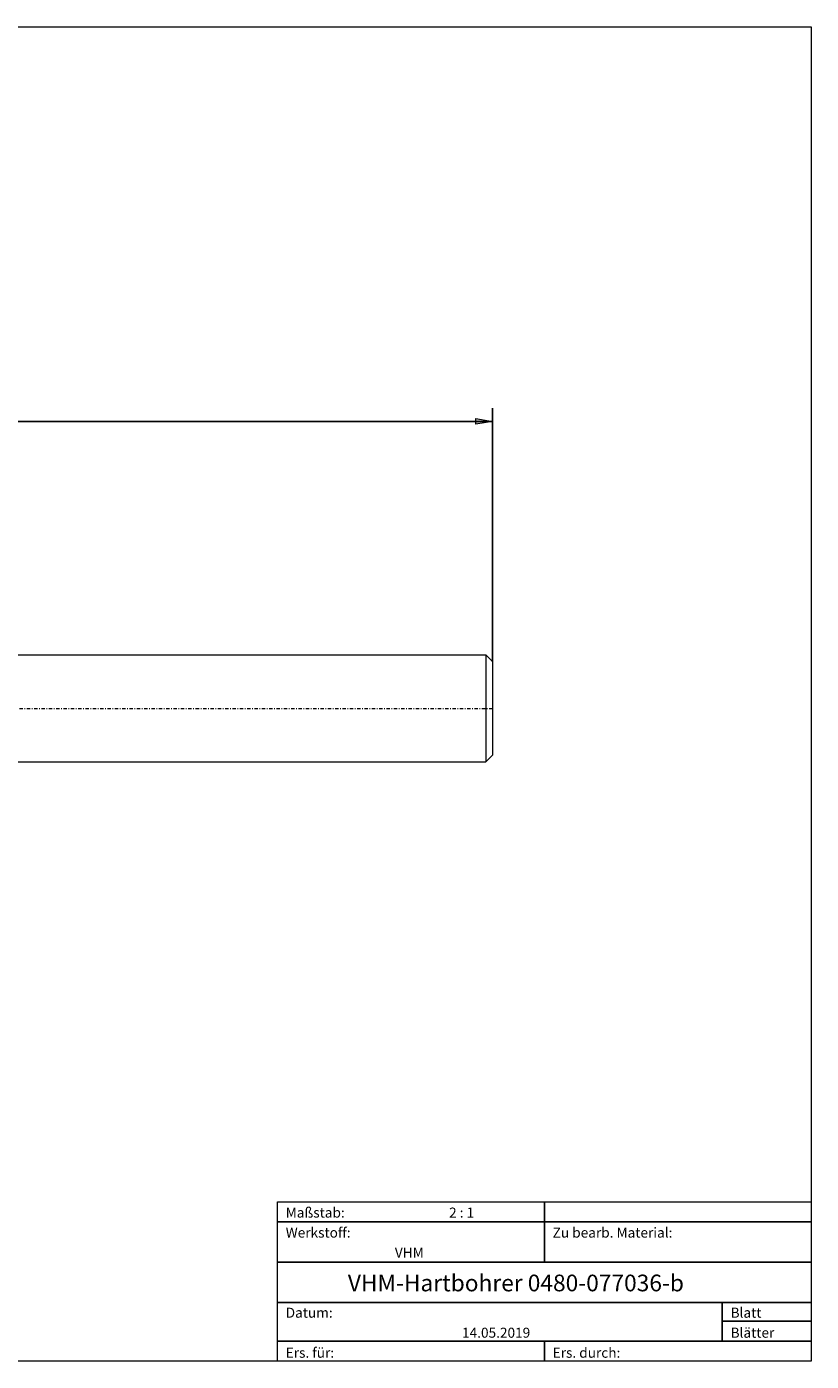
# Model space of a CAD drawing. Units: millimetres. Extents: x -135 to 143, y -100 to 100.
# Drawn here: x 26 to 143, y -100 to 100 of the extents above; entities that cross this region are included whole.
import ezdxf

# ---------------------------------------------------------------- set-up
doc = ezdxf.new("R2010")
doc.units = ezdxf.units.MM
doc.header["$MEASUREMENT"] = 0
doc.linetypes.add('DASHDOT', pattern=[1, 0.5, -0.25, 0, -0.25])
doc.layers.get('0').update_dxf_attribs({"lineweight": 0})
for name, color, linetype, lineweight in [('Bemassung', 7, 'Continuous', 0), ('Geo', 7, 'Continuous', 0), ('Rahmen', 7, 'Continuous', 0), ('Text', 7, 'Continuous', 0)]:
    doc.layers.add(name, color=color, linetype=linetype, lineweight=lineweight)
doc.styles.get("Standard").update_dxf_attribs({"font": 'Arial'})
doc.dimstyles.new('BEM-ISBE', dxfattribs={"dimtxt": 2.5, "dimasz": 2.5, "dimexe": 1.25, "dimexo": 0.625, "dimtad": 1, "dimdec": 3, "dimzin": 0, "dimdsep": 46, "dimtxsty": 'Standard', "dimblk": 'VDDIM_DEFAULT', "dimcen": 0.09, "dimadec": 3, "dimazin": 0, "dimtol": 1, "dimtm": 1e-09, "dimtfac": 0.5, "dimtdec": 3, "dimtmove": 0, "dimatfit": 3, "dimfxl": 1, "dimtolj": 1, "dimtzin": 0, "dimarcsym": 0})

# ---------------------------------------------------------------- blocks, each defined once
blk = doc.blocks.new('VDDIM_DEFAULT')
at = {"linetype": 'Continuous'}
blk.add_hatch(color=0, dxfattribs=at).paths.add_polyline_path([(0, 0), (-1, -0.1665), (-1, 0.1665)], flags=0)
at = {"color": 0, "linetype": 'Continuous'}
blk.add_lwpolyline([(0, 0), (-1, -0.1665), (-1, 0.1665), (0, 0)], dxfattribs=at)
blk = doc.blocks.new('*D10')
at = {"layer": 'Bemassung', "color": 0, "lineweight": -2}
for p, q in [((-64.49, -17.2), (-64.49, 42.8)), ((95.51, 4.8), (95.51, 42.8)), ((95.51, 40.8), (-64.49, 40.8))]:
    blk.add_line(p, q, dxfattribs=at)
at = {"layer": 'Bemassung', "color": 0}
for p in [(95.51, 4.8), (-64.49, -17.2)]:
    blk.add_point(p, dxfattribs=at)
at = {"layer": 'Bemassung', "color": 0, "lineweight": -2, "xscale": 2.5, "yscale": 2.5, "zscale": 2.5, "rotation": 180}
blk.add_blockref('VDDIM_DEFAULT', (-64.49, 40.8), dxfattribs=at)
at = {"layer": 'Bemassung', "color": 0, "lineweight": -2, "xscale": 2.5, "yscale": 2.5, "zscale": 2.5}
blk.add_blockref('VDDIM_DEFAULT', (95.51, 40.8), dxfattribs=at)
at = {"layer": 'Bemassung', "color": 0, "insert": (15.51, 41.47), "char_height": 2.5, "attachment_point": 8}
blk.add_mtext('80', dxfattribs=at)

msp = doc.modelspace()

# ---------------------------------------------------------------- linework, layer by layer
at = {"layer": 'Geo'}
for p, q in [((20.9076, 5.8011), (94.5076, 5.8011)), ((94.5076, 5.8011), (95.5076, 4.8011)), ((94.5076, 5.8011), (94.5076, -10.1989)), ((95.5076, 4.8011), (95.5076, -2.1989)), ((95.5076, 4.8011), (95.5076, -9.1989)), ((94.5076, -10.1989), (95.5076, -9.1989)), ((20.9076, -10.1989), (94.5076, -10.1989))]:
    msp.add_line(p, q, dxfattribs=at)
at = {"layer": 'Geo', "linetype": 'Dashdot'}
msp.add_line((-64.4924, -2.1989), (95.5076, -2.1989), dxfattribs=at)
at = {"layer": 'Rahmen'}
for points in [[(-134.7241, 99.9535), (143.2607, 99.9535), (143.2607, -100.0446), (-134.7241, -100.0446)], [(63.2614, -76.1454), (103.2611, -76.1454), (103.2611, -79.1643), (63.2614, -79.1643)], [(103.2611, -76.1454), (143.2607, -76.1454), (143.2607, -79.1643), (103.2611, -79.1643)], [(63.2614, -79.1643), (103.2611, -79.1643), (103.2611, -85.2019), (63.2614, -85.2019)], [(103.2611, -79.1643), (143.2607, -79.1643), (143.2607, -85.2019), (103.2611, -85.2019)], [(63.2614, -85.2019), (143.2607, -85.2019), (143.2607, -91.2396), (63.2614, -91.2396)], [(63.2614, -91.2396), (129.9275, -91.2396), (129.9275, -97.0257), (63.2614, -97.0257)], [(129.9275, -91.2396), (143.2607, -91.2396), (143.2607, -94.0069), (129.9275, -94.0069)], [(129.9275, -94.0069), (143.2607, -94.0069), (143.2607, -97.0257), (129.9275, -97.0257)], [(63.2614, -97.0257), (103.2611, -97.0257), (103.2611, -100.0446), (63.2614, -100.0446)], [(103.2611, -97.0257), (143.2607, -97.0257), (143.2607, -100.0446), (103.2611, -100.0446)]]:
    msp.add_lwpolyline(points, close=True, dxfattribs=at)

# ---------------------------------------------------------------- texts
at = {"layer": 'Text'}
for s, height, p in [('Maßstab:', 1.5, (64.5, -78.5094)), ('2 : 1', 1.5, (88.9843, -78.5094)), ('Werkstoff:', 1.5, (64.5, -81.5094)), ('Zu bearb. Material:', 1.5, (104.5, -81.5094)), ('VHM', 1.5, (80.8585, -84.5094)), ('VHM-Hartbohrer 0480-077036-b', 2.5, (73.8147, -89.5566)), ('Blatt', 1.5, (131.1667, -93.5094)), ('Datum:', 1.5, (64.5, -93.5094)), ('14.05.2019', 1.5, (90.9214, -96.5094)), ('Blätter', 1.5, (131.1667, -96.5094)), ('Ers. für:', 1.5, (64.5, -99.5094)), ('Ers. durch:', 1.5, (104.5, -99.5094))]:
    msp.add_text(s, height=height, dxfattribs=at).set_placement(p)

# ---------------------------------------------------------------- dimensions: what is measured, and where the dimension line sits
at = {"layer": 'Bemassung'}
dim = msp.add_linear_dim(base=(-64.4924, 40.8011), p1=(95.5076, 4.8011), p2=(-64.4924, -17.1989), text='80', dimstyle='BEM-ISBE', override={"dimgap": 0.625, "dimlfac": 0.5, "dimzin": 8, "dimtol": 0, "dimlim": 0, "dimtzin": 8}, dxfattribs=at)
dim.commit()
dim.dimension.update_dxf_attribs({"geometry": '*D10', "text_midpoint": (15.5076, 41.4677)})

doc.saveas('drawing.dxf')
